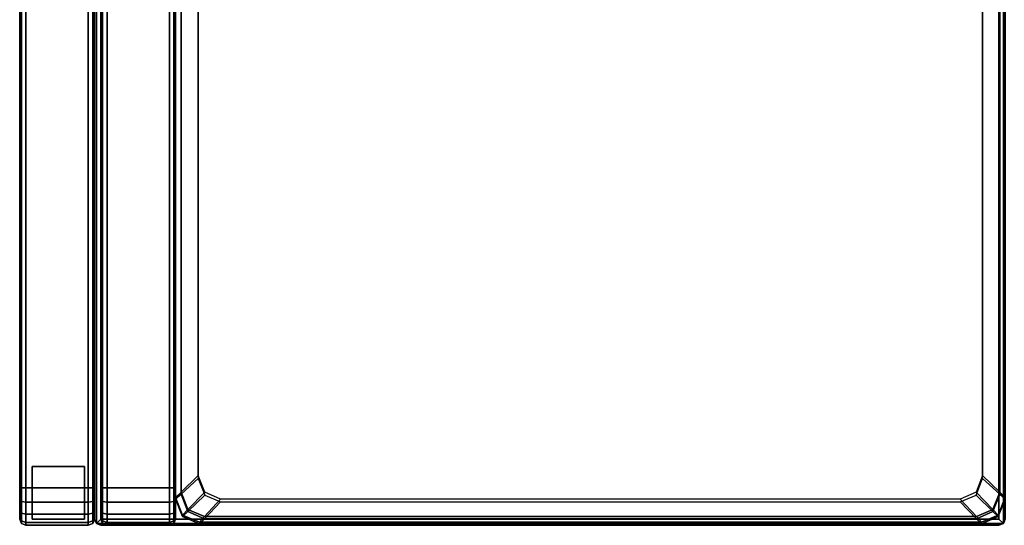
# Model space of a CAD drawing. Units: metres. Extents: x 0 to 2.22, y -0.81 to 0.
# Drawn here: x 0 to 0.79, y -0.81 to -0.41 of the extents above; entities that cross this region are included whole.
import ezdxf

# ---------------------------------------------------------------- set-up
doc = ezdxf.new("R2010")
doc.units = ezdxf.units.M
doc.header["$MEASUREMENT"] = 0
doc.layers.add('3D', color=1, linetype='Continuous')

# ---------------------------------------------------------------- blocks, each defined once
blk = doc.blocks.new('*E2')
at = {"layer": '3D', "color": 0, "linetype": 'Continuous'}
for points in [[(0.00146, -0.80854, 0.22146), (0, -0.805, 0.225), (0, -0.005, 0.225), (0.00146, -0.00146, 0.22146)], [(0.00146, -0.00146, 0.22146), (0.005, 0, 0.22), (0.005, -0.81, 0.22), (0.00146, -0.80854, 0.22146)], [(0.005, 0, 0.22), (0.055, 0, 0.22), (0.055, -0.81, 0.22), (0.005, -0.81, 0.22)], [(0.05854, -0.80854, 0.22146), (0.055, -0.81, 0.22), (0.055, 0, 0.22), (0.05854, -0.00146, 0.22146)], [(0.05854, -0.00146, 0.22146), (0.06, -0.005, 0.225), (0.06, -0.805, 0.225), (0.05854, -0.80854, 0.22146)], [(0.06646, -0.80854, 0.36446), (0.065, -0.805, 0.368), (0.065, -0.165, 0.368), (0.06646, -0.16146, 0.36446)], [(0.06646, -0.16146, 0.36446), (0.07, -0.16, 0.363), (0.07, -0.81, 0.363), (0.06646, -0.80854, 0.36446)], [(0.07, -0.16, 0.363), (0.12, -0.16, 0.363), (0.12, -0.81, 0.363), (0.07, -0.81, 0.363)], [(0.12354, -0.80854, 0.36446), (0.12, -0.81, 0.363), (0.12, -0.16, 0.363), (0.12354, -0.16146, 0.36446)], [(0.12354, -0.16146, 0.36446), (0.125, -0.165, 0.368), (0.125, -0.805, 0.368), (0.12354, -0.80854, 0.36446)], [(0.06146, -0.16596, 0.35854), (0.06, -0.1695, 0.355), (0.06, -0.805, 0.355), (0.06146, -0.80854, 0.35854)], [(0.06, -0.1695, 0.355), (0.06, -0.207, 0.225), (0.06, -0.805, 0.225), (0.06, -0.805, 0.355)], [(0.06146, -0.80854, 0.35854), (0.065, -0.805, 0.36), (0.065, -0.1695, 0.36), (0.06146, -0.16596, 0.35854)], [(0.78854, -0.16596, 0.35854), (0.785, -0.1695, 0.36), (0.785, -0.805, 0.36), (0.78854, -0.80854, 0.35854)], [(0.78854, -0.80854, 0.35854), (0.79, -0.805, 0.355), (0.79, -0.1695, 0.355), (0.78854, -0.16596, 0.35854)], [(0.06146, -0.80854, 0.22146), (0.06, -0.805, 0.225), (0.06, -0.207, 0.225), (0.06146, -0.20346, 0.22146)], [(0.06146, -0.20346, 0.22146), (0.065, -0.207, 0.22), (0.065, -0.805, 0.22), (0.06146, -0.80854, 0.22146)], [(0.78854, -0.80854, 0.22146), (0.785, -0.805, 0.22), (0.785, -0.207, 0.22), (0.78854, -0.20346, 0.22146)], [(0.78854, -0.20346, 0.22146), (0.79, -0.207, 0.225), (0.79, -0.805, 0.225), (0.78854, -0.80854, 0.22146)], [(0.125, -0.78891, 0.38387), (0.125, -0.78762, 0.42077), (0.125, -0.23406, 0.40144), (0.125, -0.23535, 0.36454)], [(0.125, -0.23406, 0.40144), (0.125, -0.78762, 0.42077), (0.12933, -0.78335, 0.42782), (0.12933, -0.23784, 0.40877)], [(0.125, -0.23535, 0.36454), (0.12933, -0.23963, 0.35749), (0.12933, -0.78514, 0.37654), (0.125, -0.78891, 0.38387)], [(0.78567, -0.78335, 0.42782), (0.79, -0.78762, 0.42077), (0.79, -0.23406, 0.40144), (0.78567, -0.23784, 0.40877)], [(0.78567, -0.78514, 0.37654), (0.78567, -0.23963, 0.35749), (0.79, -0.23535, 0.36454), (0.79, -0.78891, 0.38387)], [(0.14316, -0.25046, 0.41641), (0.12933, -0.23784, 0.40877), (0.12933, -0.78335, 0.42782), (0.14316, -0.77023, 0.43456)], [(0.14316, -0.25275, 0.35075), (0.14316, -0.77252, 0.3689), (0.12933, -0.78514, 0.37654), (0.12933, -0.23963, 0.35749)], [(0.77184, -0.77023, 0.43456), (0.78567, -0.78335, 0.42782), (0.78567, -0.23784, 0.40877), (0.77184, -0.25046, 0.41641)], [(0.77184, -0.77252, 0.3689), (0.77184, -0.25275, 0.35075), (0.78567, -0.23963, 0.35749), (0.78567, -0.78514, 0.37654)], [(0.00146, -0.28052, 0.66854), (0, -0.28008, 0.665), (0, -0.77951, 0.665), (0.00146, -0.77986, 0.66854)], [(0.00146, -0.77986, 0.66854), (0.005, -0.78, 0.67), (0.005, -0.2807, 0.67), (0.00146, -0.28052, 0.66854)], [(0.005, -0.78, 0.67), (0.055, -0.78, 0.67), (0.055, -0.2807, 0.67), (0.005, -0.2807, 0.67)], [(0.05854, -0.28052, 0.66854), (0.055, -0.2807, 0.67), (0.055, -0.78, 0.67), (0.05854, -0.77986, 0.66854)], [(0.05854, -0.77986, 0.66854), (0.06, -0.77951, 0.665), (0.06, -0.28008, 0.665), (0.05854, -0.28052, 0.66854)], [(0.06646, -0.28052, 0.66854), (0.065, -0.28008, 0.665), (0.065, -0.77951, 0.665), (0.06646, -0.77986, 0.66854)], [(0.06646, -0.77986, 0.66854), (0.07, -0.78, 0.67), (0.07, -0.2807, 0.67), (0.06646, -0.28052, 0.66854)], [(0.07, -0.78, 0.67), (0.12, -0.78, 0.67), (0.12, -0.2807, 0.67), (0.07, -0.2807, 0.67)], [(0.12354, -0.28052, 0.66854), (0.12, -0.2807, 0.67), (0.12, -0.78, 0.67), (0.12354, -0.77986, 0.66854)], [(0.12354, -0.77986, 0.66854), (0.125, -0.77951, 0.665), (0.125, -0.28008, 0.665), (0.12354, -0.28052, 0.66854)], [(0.01, -0.805, 0.22), (0.052, -0.805, 0.22), (0.052, -0.763, 0.22), (0.01, -0.763, 0.22)], [(0.14838, -0.78347, 0.43503), (0.14316, -0.77023, 0.43456), (0.12933, -0.78335, 0.42782), (0.13481, -0.79727, 0.42831)], [(0.14838, -0.78577, 0.36936), (0.13481, -0.79906, 0.37702), (0.12933, -0.78514, 0.37654), (0.14316, -0.77252, 0.3689)], [(0.77184, -0.77023, 0.43456), (0.76662, -0.78347, 0.43503), (0.78019, -0.79727, 0.42831), (0.78567, -0.78335, 0.42782)], [(0.77184, -0.77252, 0.3689), (0.78567, -0.78514, 0.37654), (0.78019, -0.79906, 0.37702), (0.76662, -0.78577, 0.36936)], [(0.00146, -0.77986, 0.66854), (0, -0.77951, 0.665), (0, -0.78953, 0.66301), (0.00146, -0.79091, 0.66634)], [(0.00146, -0.79091, 0.66634), (0.005, -0.79148, 0.66772), (0.005, -0.78, 0.67), (0.00146, -0.77986, 0.66854)], [(0.005, -0.79148, 0.66772), (0.055, -0.79148, 0.66772), (0.055, -0.78, 0.67), (0.005, -0.78, 0.67)], [(0.05854, -0.77986, 0.66854), (0.055, -0.78, 0.67), (0.055, -0.79148, 0.66772), (0.05854, -0.79091, 0.66634)], [(0.05854, -0.79091, 0.66634), (0.06, -0.78953, 0.66301), (0.06, -0.77951, 0.665), (0.05854, -0.77986, 0.66854)], [(0.06646, -0.77986, 0.66854), (0.065, -0.77951, 0.665), (0.065, -0.78953, 0.66301), (0.06646, -0.79091, 0.66634)], [(0.06646, -0.79091, 0.66634), (0.07, -0.79148, 0.66772), (0.07, -0.78, 0.67), (0.06646, -0.77986, 0.66854)], [(0.07, -0.79148, 0.66772), (0.12, -0.79148, 0.66772), (0.12, -0.78, 0.67), (0.07, -0.78, 0.67)], [(0.12354, -0.77986, 0.66854), (0.12, -0.78, 0.67), (0.12, -0.79148, 0.66772), (0.12354, -0.79091, 0.66634)], [(0.12354, -0.79091, 0.66634), (0.125, -0.78953, 0.66301), (0.125, -0.77951, 0.665), (0.12354, -0.77986, 0.66854)], [(0.13481, -0.79727, 0.42831), (0.12933, -0.78335, 0.42782), (0.125, -0.78762, 0.42077), (0.13057, -0.80176, 0.42126)], [(0.13481, -0.79906, 0.37702), (0.13057, -0.80305, 0.38436), (0.125, -0.78891, 0.38387), (0.12933, -0.78514, 0.37654)], [(0.13057, -0.80305, 0.38436), (0.13057, -0.80176, 0.42126), (0.125, -0.78762, 0.42077), (0.125, -0.78891, 0.38387)], [(0.16099, -0.78896, 0.43522), (0.14838, -0.78347, 0.43503), (0.13481, -0.79727, 0.42831), (0.14806, -0.80304, 0.42851)], [(0.16099, -0.79125, 0.36955), (0.14806, -0.80483, 0.37722), (0.13481, -0.79906, 0.37702), (0.14838, -0.78577, 0.36936)], [(0.16099, -0.78896, 0.43522), (0.14806, -0.80304, 0.42851), (0.76694, -0.80304, 0.42851), (0.75401, -0.78896, 0.43522)], [(0.76662, -0.78347, 0.43503), (0.75401, -0.78896, 0.43522), (0.76694, -0.80304, 0.42851), (0.78019, -0.79727, 0.42831)], [(0.76662, -0.78577, 0.36936), (0.78019, -0.79906, 0.37702), (0.76694, -0.80483, 0.37722), (0.75401, -0.79125, 0.36955)], [(0.78567, -0.78335, 0.42782), (0.78019, -0.79727, 0.42831), (0.78443, -0.80176, 0.42126), (0.79, -0.78762, 0.42077)], [(0.78567, -0.78514, 0.37654), (0.79, -0.78891, 0.38387), (0.78443, -0.80305, 0.38436), (0.78019, -0.79906, 0.37702)], [(0.79, -0.78891, 0.38387), (0.79, -0.78762, 0.42077), (0.78443, -0.80176, 0.42126), (0.78443, -0.80305, 0.38436)], [(0.00146, -0.79091, 0.66634), (0, -0.78953, 0.66301), (0, -0.79761, 0.65761), (0.00146, -0.80016, 0.66016)], [(0.00146, -0.80016, 0.66016), (0.005, -0.80121, 0.66121), (0.005, -0.79148, 0.66772), (0.00146, -0.79091, 0.66634)], [(0.005, -0.80121, 0.66121), (0.055, -0.80121, 0.66121), (0.055, -0.79148, 0.66772), (0.005, -0.79148, 0.66772)], [(0.05854, -0.79091, 0.66634), (0.055, -0.79148, 0.66772), (0.055, -0.80121, 0.66121), (0.05854, -0.80016, 0.66016)], [(0.05854, -0.80016, 0.66016), (0.06, -0.79761, 0.65761), (0.06, -0.78953, 0.66301), (0.05854, -0.79091, 0.66634)], [(0.06646, -0.79091, 0.66634), (0.065, -0.78953, 0.66301), (0.065, -0.79761, 0.65761), (0.06646, -0.80016, 0.66016)], [(0.06646, -0.80016, 0.66016), (0.07, -0.80121, 0.66121), (0.07, -0.79148, 0.66772), (0.06646, -0.79091, 0.66634)], [(0.07, -0.80121, 0.66121), (0.12, -0.80121, 0.66121), (0.12, -0.79148, 0.66772), (0.07, -0.79148, 0.66772)], [(0.12354, -0.79091, 0.66634), (0.12, -0.79148, 0.66772), (0.12, -0.80121, 0.66121), (0.12354, -0.80016, 0.66016)], [(0.12354, -0.80016, 0.66016), (0.125, -0.79761, 0.65761), (0.125, -0.78953, 0.66301), (0.12354, -0.79091, 0.66634)], [(0.16099, -0.79125, 0.36955), (0.75401, -0.79125, 0.36955), (0.76694, -0.80483, 0.37722), (0.14806, -0.80483, 0.37722)], [(0.00146, -0.80016, 0.66016), (0, -0.79761, 0.65761), (0, -0.80301, 0.64953), (0.00146, -0.80634, 0.65091)], [(0.00146, -0.80634, 0.65091), (0, -0.80301, 0.64953), (0, -0.805, 0.63951), (0.00146, -0.80854, 0.63986)], [(0.00146, -0.80854, 0.63986), (0, -0.805, 0.63951), (0, -0.805, 0.225), (0.00146, -0.80854, 0.22146)], [(0.00146, -0.80634, 0.65091), (0.005, -0.80772, 0.65148), (0.005, -0.80121, 0.66121), (0.00146, -0.80016, 0.66016)], [(0.005, -0.80772, 0.65148), (0.055, -0.80772, 0.65148), (0.055, -0.80121, 0.66121), (0.005, -0.80121, 0.66121)], [(0.05854, -0.80016, 0.66016), (0.055, -0.80121, 0.66121), (0.055, -0.80772, 0.65148), (0.05854, -0.80634, 0.65091)], [(0.05854, -0.80634, 0.65091), (0.06, -0.80301, 0.64953), (0.06, -0.79761, 0.65761), (0.05854, -0.80016, 0.66016)], [(0.05854, -0.80854, 0.63986), (0.06, -0.805, 0.63951), (0.06, -0.80301, 0.64953), (0.05854, -0.80634, 0.65091)], [(0.05854, -0.80854, 0.22146), (0.06, -0.805, 0.225), (0.06, -0.805, 0.63951), (0.05854, -0.80854, 0.63986)], [(0.06146, -0.80854, 0.35854), (0.06, -0.805, 0.355), (0.06, -0.805, 0.225), (0.06146, -0.80854, 0.22146)], [(0.78854, -0.80854, 0.35854), (0.785, -0.805, 0.36), (0.065, -0.805, 0.36), (0.06146, -0.80854, 0.35854)], [(0.06146, -0.80854, 0.22146), (0.065, -0.805, 0.22), (0.785, -0.805, 0.22), (0.78854, -0.80854, 0.22146)], [(0.06646, -0.80016, 0.66016), (0.065, -0.79761, 0.65761), (0.065, -0.80301, 0.64953), (0.06646, -0.80634, 0.65091)], [(0.06646, -0.80634, 0.65091), (0.065, -0.80301, 0.64953), (0.065, -0.805, 0.63951), (0.06646, -0.80854, 0.63986)], [(0.06646, -0.80854, 0.63986), (0.065, -0.805, 0.63951), (0.065, -0.805, 0.368), (0.06646, -0.80854, 0.36446)], [(0.06646, -0.80634, 0.65091), (0.07, -0.80772, 0.65148), (0.07, -0.80121, 0.66121), (0.06646, -0.80016, 0.66016)], [(0.07, -0.80772, 0.65148), (0.12, -0.80772, 0.65148), (0.12, -0.80121, 0.66121), (0.07, -0.80121, 0.66121)], [(0.12354, -0.80016, 0.66016), (0.12, -0.80121, 0.66121), (0.12, -0.80772, 0.65148), (0.12354, -0.80634, 0.65091)], [(0.12354, -0.80634, 0.65091), (0.125, -0.80301, 0.64953), (0.125, -0.79761, 0.65761), (0.12354, -0.80016, 0.66016)], [(0.12354, -0.80854, 0.63986), (0.125, -0.805, 0.63951), (0.125, -0.80301, 0.64953), (0.12354, -0.80634, 0.65091)], [(0.12354, -0.80854, 0.36446), (0.125, -0.805, 0.368), (0.125, -0.805, 0.63951), (0.12354, -0.80854, 0.63986)], [(0.14806, -0.80304, 0.42851), (0.13481, -0.79727, 0.42831), (0.13057, -0.80176, 0.42126), (0.14402, -0.80761, 0.42147)], [(0.14806, -0.80483, 0.37722), (0.14402, -0.8089, 0.38457), (0.13057, -0.80305, 0.38436), (0.13481, -0.79906, 0.37702)], [(0.14402, -0.8089, 0.38457), (0.14402, -0.80761, 0.42147), (0.13057, -0.80176, 0.42126), (0.13057, -0.80305, 0.38436)], [(0.14806, -0.80304, 0.42851), (0.14402, -0.80761, 0.42147), (0.77098, -0.80761, 0.42147), (0.76694, -0.80304, 0.42851)], [(0.14806, -0.80483, 0.37722), (0.76694, -0.80483, 0.37722), (0.77098, -0.8089, 0.38457), (0.14402, -0.8089, 0.38457)], [(0.78019, -0.79727, 0.42831), (0.76694, -0.80304, 0.42851), (0.77098, -0.80761, 0.42147), (0.78443, -0.80176, 0.42126)], [(0.78019, -0.79906, 0.37702), (0.78443, -0.80305, 0.38436), (0.77098, -0.8089, 0.38457), (0.76694, -0.80483, 0.37722)], [(0.78443, -0.80305, 0.38436), (0.78443, -0.80176, 0.42126), (0.77098, -0.80761, 0.42147), (0.77098, -0.8089, 0.38457)], [(0.78854, -0.80854, 0.22146), (0.79, -0.805, 0.225), (0.79, -0.805, 0.355), (0.78854, -0.80854, 0.35854)], [(0.00146, -0.80854, 0.63986), (0.005, -0.81, 0.64), (0.005, -0.80772, 0.65148), (0.00146, -0.80634, 0.65091)], [(0.00146, -0.80854, 0.22146), (0.005, -0.81, 0.22), (0.005, -0.81, 0.64), (0.00146, -0.80854, 0.63986)], [(0.005, -0.81, 0.64), (0.055, -0.81, 0.64), (0.055, -0.80772, 0.65148), (0.005, -0.80772, 0.65148)], [(0.005, -0.81, 0.22), (0.055, -0.81, 0.22), (0.055, -0.81, 0.64), (0.005, -0.81, 0.64)], [(0.05854, -0.80634, 0.65091), (0.055, -0.80772, 0.65148), (0.055, -0.81, 0.64), (0.05854, -0.80854, 0.63986)], [(0.05854, -0.80854, 0.63986), (0.055, -0.81, 0.64), (0.055, -0.81, 0.22), (0.05854, -0.80854, 0.22146)], [(0.06146, -0.80854, 0.22146), (0.065, -0.81, 0.225), (0.065, -0.81, 0.355), (0.06146, -0.80854, 0.35854)], [(0.06146, -0.80854, 0.35854), (0.065, -0.81, 0.355), (0.785, -0.81, 0.355), (0.78854, -0.80854, 0.35854)], [(0.78854, -0.80854, 0.22146), (0.785, -0.81, 0.225), (0.065, -0.81, 0.225), (0.06146, -0.80854, 0.22146)], [(0.065, -0.81, 0.225), (0.785, -0.81, 0.225), (0.785, -0.81, 0.355), (0.065, -0.81, 0.355)], [(0.06646, -0.80854, 0.63986), (0.07, -0.81, 0.64), (0.07, -0.80772, 0.65148), (0.06646, -0.80634, 0.65091)], [(0.06646, -0.80854, 0.36446), (0.07, -0.81, 0.363), (0.07, -0.81, 0.64), (0.06646, -0.80854, 0.63986)], [(0.07, -0.81, 0.64), (0.12, -0.81, 0.64), (0.12, -0.80772, 0.65148), (0.07, -0.80772, 0.65148)], [(0.07, -0.81, 0.363), (0.12, -0.81, 0.363), (0.12, -0.81, 0.64), (0.07, -0.81, 0.64)], [(0.12354, -0.80634, 0.65091), (0.12, -0.80772, 0.65148), (0.12, -0.81, 0.64), (0.12354, -0.80854, 0.63986)], [(0.12354, -0.80854, 0.63986), (0.12, -0.81, 0.64), (0.12, -0.81, 0.363), (0.12354, -0.80854, 0.36446)], [(0.77098, -0.8089, 0.38457), (0.77098, -0.80761, 0.42147), (0.14402, -0.80761, 0.42147), (0.14402, -0.8089, 0.38457)], [(0.78854, -0.80854, 0.35854), (0.785, -0.81, 0.355), (0.785, -0.81, 0.225), (0.78854, -0.80854, 0.22146)]]:
    blk.add_3dface(points, dxfattribs=at)
for points, invisible_edges in [([(0, -0.005, 0.225), (0, -0.805, 0.225), (0, -0.79761, 0.65761), (0, -0.28008, 0.665)], 14), ([(0.06, -0.805, 0.225), (0.06, -0.005, 0.225), (0.06, -0.28008, 0.665), (0.06, -0.79761, 0.65761)], 14), ([(0.065, -0.165, 0.368), (0.065, -0.805, 0.368), (0.065, -0.77951, 0.665), (0.065, -0.28008, 0.665)], 10), ([(0.125, -0.805, 0.368), (0.125, -0.165, 0.368), (0.125, -0.28008, 0.665), (0.125, -0.79761, 0.65761)], 14), ([(0.065, -0.805, 0.36), (0.785, -0.805, 0.36), (0.785, -0.1695, 0.36), (0.065, -0.1695, 0.36)], 15), ([(0.065, -0.207, 0.22), (0.785, -0.207, 0.22), (0.785, -0.805, 0.22), (0.065, -0.805, 0.22)], 15), ([(0.18499, -0.28913, 0.42491), (0.14316, -0.25046, 0.41641), (0.14316, -0.77023, 0.43456), (0.18499, -0.73106, 0.44035)], 15), ([(0.73001, -0.73106, 0.44035), (0.77184, -0.77023, 0.43456), (0.77184, -0.25046, 0.41641), (0.73001, -0.28913, 0.42491)], 15), ([(0.18499, -0.29192, 0.34496), (0.18499, -0.73385, 0.36039), (0.14316, -0.77252, 0.3689), (0.14316, -0.25275, 0.35075)], 15), ([(0.73001, -0.73385, 0.36039), (0.73001, -0.29192, 0.34496), (0.77184, -0.25275, 0.35075), (0.77184, -0.77252, 0.3689)], 15), ([(0, -0.77951, 0.665), (0, -0.28008, 0.665), (0, -0.78953, 0.66301)], 6), ([(0, -0.78953, 0.66301), (0, -0.28008, 0.665), (0, -0.79761, 0.65761)], 7), ([(0.06, -0.79761, 0.65761), (0.06, -0.28008, 0.665), (0.06, -0.78953, 0.66301)], 7), ([(0.06, -0.78953, 0.66301), (0.06, -0.28008, 0.665), (0.06, -0.77951, 0.665)], 5), ([(0.125, -0.78953, 0.66301), (0.125, -0.79761, 0.65761), (0.125, -0.28008, 0.665), (0.125, -0.77951, 0.665)], 2), ([(0.18499, -0.73106, 0.44035), (0.18941, -0.74227, 0.44074), (0.18941, -0.27792, 0.42452), (0.18499, -0.28913, 0.42491)], 15), ([(0.18499, -0.73385, 0.36039), (0.18499, -0.29192, 0.34496), (0.18941, -0.28071, 0.34457), (0.18941, -0.74506, 0.36079)], 15), ([(0.72559, -0.74227, 0.44074), (0.72559, -0.27792, 0.42452), (0.18941, -0.27792, 0.42452), (0.18941, -0.74227, 0.44074)], 15), ([(0.72559, -0.74506, 0.36079), (0.18941, -0.74506, 0.36079), (0.18941, -0.28071, 0.34457), (0.72559, -0.28071, 0.34457)], 15), ([(0.73001, -0.28913, 0.42491), (0.72559, -0.27792, 0.42452), (0.72559, -0.74227, 0.44074), (0.73001, -0.73106, 0.44035)], 15), ([(0.73001, -0.29192, 0.34496), (0.73001, -0.73385, 0.36039), (0.72559, -0.74506, 0.36079), (0.72559, -0.28071, 0.34457)], 15), ([(0.18941, -0.74227, 0.44074), (0.18499, -0.73106, 0.44035), (0.14316, -0.77023, 0.43456), (0.14838, -0.78347, 0.43503)], 15), ([(0.18941, -0.74506, 0.36079), (0.14838, -0.78577, 0.36936), (0.14316, -0.77252, 0.3689), (0.18499, -0.73385, 0.36039)], 15), ([(0.73001, -0.73106, 0.44035), (0.72559, -0.74227, 0.44074), (0.76662, -0.78347, 0.43503), (0.77184, -0.77023, 0.43456)], 15), ([(0.73001, -0.73385, 0.36039), (0.77184, -0.77252, 0.3689), (0.76662, -0.78577, 0.36936), (0.72559, -0.74506, 0.36079)], 15), ([(0.20007, -0.74691, 0.4409), (0.18941, -0.74227, 0.44074), (0.14838, -0.78347, 0.43503), (0.16099, -0.78896, 0.43522)], 15), ([(0.20007, -0.7497, 0.36095), (0.16099, -0.79125, 0.36955), (0.14838, -0.78577, 0.36936), (0.18941, -0.74506, 0.36079)], 15), ([(0.20007, -0.74691, 0.4409), (0.16099, -0.78896, 0.43522), (0.75401, -0.78896, 0.43522), (0.71493, -0.74691, 0.4409)], 15), ([(0.20007, -0.7497, 0.36095), (0.71493, -0.7497, 0.36095), (0.75401, -0.79125, 0.36955), (0.16099, -0.79125, 0.36955)], 15), ([(0.71493, -0.74691, 0.4409), (0.72559, -0.74227, 0.44074), (0.18941, -0.74227, 0.44074), (0.20007, -0.74691, 0.4409)], 15), ([(0.71493, -0.7497, 0.36095), (0.20007, -0.7497, 0.36095), (0.18941, -0.74506, 0.36079), (0.72559, -0.74506, 0.36079)], 15), ([(0.72559, -0.74227, 0.44074), (0.71493, -0.74691, 0.4409), (0.75401, -0.78896, 0.43522), (0.76662, -0.78347, 0.43503)], 15), ([(0.72559, -0.74506, 0.36079), (0.76662, -0.78577, 0.36936), (0.75401, -0.79125, 0.36955), (0.71493, -0.7497, 0.36095)], 15), ([(0.065, -0.805, 0.368), (0.065, -0.805, 0.63951), (0.065, -0.80301, 0.64953), (0.065, -0.77951, 0.665)], 12), ([(0.065, -0.79761, 0.65761), (0.065, -0.78953, 0.66301), (0.065, -0.77951, 0.665), (0.065, -0.80301, 0.64953)], 4), ([(0, -0.805, 0.225), (0, -0.805, 0.63951), (0, -0.80301, 0.64953), (0, -0.79761, 0.65761)], 8), ([(0.06, -0.805, 0.63951), (0.06, -0.805, 0.225), (0.06, -0.79761, 0.65761), (0.06, -0.80301, 0.64953)], 2), ([(0.125, -0.805, 0.63951), (0.125, -0.805, 0.368), (0.125, -0.79761, 0.65761), (0.125, -0.80301, 0.64953)], 2)]:
    blk.add_3dface(points, dxfattribs=dict(at, invisible_edges=invisible_edges))
blk = doc.blocks.new('*E3')
at = {"layer": '3D', "color": 0, "linetype": 'Continuous'}
for points in [[(0.01, -0.763), (0.052, -0.763), (0.052, -0.805), (0.01, -0.805)], [(0.01, -0.763, 0.22), (0.052, -0.763, 0.22), (0.052, -0.763), (0.01, -0.763)], [(0.01, -0.805), (0.01, -0.805, 0.22), (0.01, -0.763, 0.22), (0.01, -0.763)], [(0.052, -0.805), (0.052, -0.763), (0.052, -0.763, 0.22), (0.052, -0.805, 0.22)], [(0.01, -0.805), (0.052, -0.805), (0.052, -0.805, 0.22), (0.01, -0.805, 0.22)]]:
    blk.add_3dface(points, dxfattribs=at)
blk = doc.blocks.new('590ed5df-ca52-49df-bb49-da84594295f5')
at = {"color": 250, "true_color": 0x181818}
for name in ['*E2', '*E3']:
    blk.add_blockref(name, (0, 0), dxfattribs=at)
blk = doc.blocks.new('XCAD-685FFE39-9B39-466D-AA62-4FD011A546D1')
blk.add_blockref('590ed5df-ca52-49df-bb49-da84594295f5', (0, 0))

msp = doc.modelspace()

# ---------------------------------------------------------------- block references
msp.add_blockref('XCAD-685FFE39-9B39-466D-AA62-4FD011A546D1', (0, 0))

doc.saveas('drawing.dxf')
